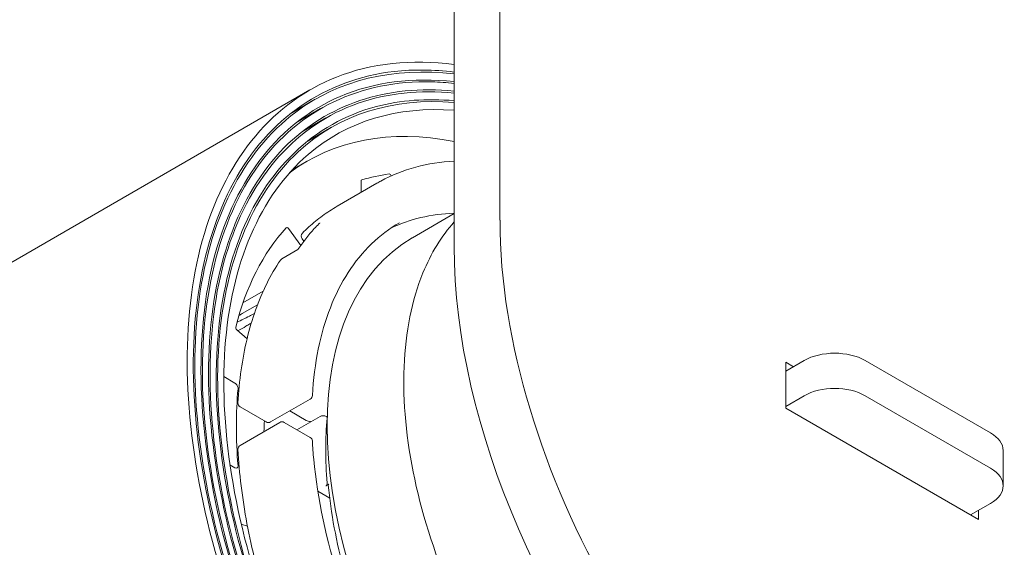
# Model space of a CAD drawing. Units: millimetres. Extents: x 15 to 876, y 15 to 615.
# Drawn here: x 201 to 218, y 189 to 198 of the extents above; entities that cross this region are included whole.
import ezdxf

# ---------------------------------------------------------------- set-up
doc = ezdxf.new("R2010")
doc.units = ezdxf.units.MM
doc.header["$LTSCALE"] = 3
doc.layers.add('Sichtbar (ISO)', color=7, linetype='Continuous', lineweight=18)

msp = doc.modelspace()

# ---------------------------------------------------------------- linework, layer by layer
at = {"layer": 'Sichtbar (ISO)'}
for p, q in [((209.125, 194.952), (209.125, 207.125)), ((208.354, 206.68), (208.354, 194.506)), ((60.647, 113.266), (205.926, 197.142)), ((205.594, 196.741), (206.017, 196.985)), ((205.689, 196.586), (206.107, 196.828)), ((205.784, 196.431), (206.198, 196.67)), ((205.879, 196.276), (206.289, 196.513)), ((205.879, 195.942), (205.629, 195.798)), ((207.297, 195.697), (207.298, 195.695)), ((206.385, 195.185), (207.054, 195.571)), ((206.789, 195.418), (206.789, 195.61)), ((207.651, 194.656), (208.354, 195.062)), ((205.566, 194.812), (205.773, 194.527)), ((205.825, 194.598), (205.795, 194.638)), ((205.725, 194.458), (205.456, 194.302)), ((205.142, 193.756), (204.801, 193.559)), ((204.787, 193.38), (205.047, 193.53)), ((204.87, 192.957), (204.698, 193.106)), ((213.934, 192.413), (214.242, 192.591)), ((213.934, 191.79), (213.934, 192.562)), ((213.934, 192.562), (214.062, 192.487)), ((215.271, 192.591), (217.379, 191.374)), ((204.667, 192.211), (204.479, 192.32)), ((205.933, 191.943), (205.264, 191.557)), ((214.242, 191.997), (213.934, 191.819)), ((217.379, 190.78), (215.271, 191.997)), ((205.191, 191.557), (204.753, 191.81)), ((205.867, 191.583), (205.588, 191.744)), ((217.174, 189.919), (213.934, 191.79)), ((205.422, 191.55), (204.753, 191.164)), ((205.933, 191.297), (205.495, 191.55)), ((206.101, 191.651), (205.71, 191.425)), ((206.207, 191.646), (206.222, 191.655)), ((206.213, 191.642), (206.212, 191.643)), ((217.592, 191.077), (217.592, 190.483)), ((204.582, 190.835), (204.667, 190.786)), ((206.26, 190.277), (206.06, 190.392)), ((206.247, 190.512), (206.196, 190.482)), ((217.045, 189.993), (217.379, 190.186)), ((217.174, 190.068), (217.174, 189.919)), ((204.772, 189.836), (204.877, 189.806))]:
    msp.add_line(p, q, dxfattribs=at)
for centre, start, end in [((205.853, 194.682), 135.2721, 217.2208), ((205.492, 194.239), 120, 146.1045), ((204.79, 191.873), 176.9474, 240), ((205.896, 192.006), 300, 356.6801), ((205.228, 191.62), 240, 300), ((205.458, 191.487), 60, 120), ((205.896, 191.234), 3.112, 60), ((204.79, 191.101), 120, 182.8759)]:
    msp.add_arc(centre, 0.0727, start, end, dxfattribs=at)
for centre, major_axis, start_param, end_param in [((210.334, 188.227), (-4.455, 7.715), 5.817491, 6.35232), ((210.334, 188.227), (-4.126, 7.146), 6.052375, 6.148525), ((207.275, 195.695), (-0.0182, 0.0315), 4.45059, 6.052375), ((206.815, 195.595), (-0.0182, 0.0315), 6.148525, 7.068583), ((210.745, 188.464), (-3.618, 6.267), 5.984063, 6.240316), ((210.334, 188.227), (-4.126, 7.146), 0.181662, 0.536164), ((205.552, 194.796), (-0.0182, 0.0315), 4.889625, 6.464848), ((215.554, 191.24), (4.545, -7.873), 3.926991, 7.068583), ((211.105, 188.672), (3.455, -5.983), 3.141593, 6.283185), ((214.782, 190.795), (4.545, -7.873), 3.926991, 6.283185), ((204.704, 193.132), (0.0182, -0.0315), 3.677757, 5.252317), ((214.756, 192.294), (0.727, 0), 0.785398, 2.356194), ((204.667, 192.152), (-0.0364, 0.063), 3.827504, 5.497787), ((210.334, 188.227), (-3.991, 6.912), 0.685911, 0.884885), ((214.756, 191.701), (-0.727, 0), 3.926991, 5.497787), ((210.334, 188.227), (-3.664, 6.346), 0.724957, 0.755464), ((205.939, 191.625), (-0.103, 0), 0.785398, 1.570796), ((210.745, 188.464), (-3.218, 5.574), 0.680687, 0.890109), ((216.865, 191.077), (0.727, 0), 0, 0.785398), ((204.667, 190.846), (0.0364, -0.063), 5.497787, 7.16807), ((216.865, 190.483), (0.727, 0), 5.497787, 7.068583)]:
    msp.add_ellipse(centre, major_axis=major_axis, ratio=0.57735, start_param=start_param, end_param=end_param, dxfattribs=at)
for points, knots in [([(217.635, 182.498), (217.488, 181.948), (217.275, 181.456), (216.999, 181.04), (216.339, 180.047), (215.323, 179.49), (214.114, 179.461), (212.907, 179.432), (211.512, 179.93), (210.156, 180.876), (208.793, 181.826), (207.473, 183.225), (206.415, 184.846), (205.358, 186.462), (204.565, 188.293), (204.166, 190.039), (203.767, 191.782), (203.762, 193.434), (204.152, 194.727), (204.542, 196.017), (205.324, 196.945), (206.373, 197.358), (206.963, 197.59), (207.636, 197.66), (208.355, 197.569)], [26.968106, 26.968106, 26.968106, 26.968106, 27.212789, 27.212789, 27.212789, 27.797036, 27.797036, 27.797036, 28.380683, 28.380683, 28.380683, 28.967304, 28.967304, 28.967304, 29.552539, 29.552539, 29.552539, 30.136553, 30.136553, 30.136553, 30.719511, 30.719511, 30.719511, 31.047199, 31.047199, 31.047199, 31.047199]), ([(217.512, 182.5), (217.275, 181.668), (216.879, 180.978), (216.347, 180.486), (215.527, 179.727), (214.386, 179.44), (213.111, 179.673), (211.837, 179.906), (210.433, 180.657), (209.128, 181.805), (207.817, 182.959), (206.612, 184.509), (205.71, 186.201), (204.811, 187.89), (204.219, 189.714), (204.031, 191.374), (203.843, 193.031), (204.059, 194.518), (204.646, 195.592), (205.231, 196.664), (206.182, 197.32), (207.346, 197.452), (207.668, 197.488), (208.006, 197.485), (208.354, 197.442)], [26.981108, 26.981108, 26.981108, 26.981108, 27.361744, 27.361744, 27.361744, 27.948001, 27.948001, 27.948001, 28.53366, 28.53366, 28.53366, 29.122069, 29.122069, 29.122069, 29.709123, 29.709123, 29.709123, 30.294988, 30.294988, 30.294988, 30.87983, 30.87983, 30.87983, 31.041476, 31.041476, 31.041476, 31.041476]), ([(217.483, 182.5), (217.446, 182.371), (217.405, 182.246), (217.36, 182.124), (216.917, 180.918), (216.091, 180.089), (215.018, 179.774), (213.947, 179.459), (212.632, 179.658), (211.289, 180.341), (209.947, 181.023), (208.583, 182.185), (207.419, 183.639), (206.256, 185.092), (205.297, 186.83), (204.701, 188.57), (204.106, 190.308), (203.874, 192.043), (204.046, 193.489), (204.218, 194.943), (204.797, 196.101), (205.69, 196.769), (206.411, 197.309), (207.334, 197.529), (208.354, 197.411)], [20.701169, 20.701169, 20.701169, 20.701169, 20.760459, 20.760459, 20.760459, 21.347719, 21.347719, 21.347719, 21.934529, 21.934529, 21.934529, 22.520899, 22.520899, 22.520899, 23.106841, 23.106841, 23.106841, 23.692366, 23.692366, 23.692366, 24.281095, 24.281095, 24.281095, 24.756832, 24.756832, 24.756832, 24.756832]), ([(217.359, 182.508), (217.263, 182.191), (217.143, 181.895), (216.999, 181.626), (216.433, 180.567), (215.505, 179.917), (214.365, 179.785), (213.227, 179.653), (211.883, 180.038), (210.554, 180.879), (209.226, 181.719), (207.919, 183.011), (206.848, 184.544), (205.778, 186.075), (204.948, 187.84), (204.496, 189.549), (204.026, 191.323), (203.967, 193.029), (204.329, 194.366), (204.679, 195.658), (205.423, 196.6), (206.437, 197.033), (207.005, 197.275), (207.657, 197.357), (208.355, 197.281)], [20.714147, 20.714147, 20.714147, 20.714147, 20.863888, 20.863888, 20.863888, 21.453288, 21.453288, 21.453288, 22.042233, 22.042233, 22.042233, 22.630734, 22.630734, 22.630734, 23.218801, 23.218801, 23.218801, 23.829296, 23.829296, 23.829296, 24.420027, 24.420027, 24.420027, 24.750876, 24.750876, 24.750876, 24.750876]), ([(217.328, 182.511), (217.049, 181.616), (216.577, 180.9), (215.946, 180.434), (215.069, 179.787), (213.889, 179.624), (212.601, 179.975), (211.315, 180.326), (209.926, 181.188), (208.667, 182.419), (207.409, 183.65), (206.284, 185.244), (205.482, 186.937), (204.68, 188.63), (204.202, 190.415), (204.128, 191.997), (204.055, 193.577), (204.386, 194.948), (205.067, 195.882), (205.749, 196.815), (206.777, 197.307), (207.984, 197.277), (208.105, 197.274), (208.229, 197.265), (208.354, 197.252)], [14.434203, 14.434203, 14.434203, 14.434203, 14.86059, 14.86059, 14.86059, 15.452981, 15.452981, 15.452981, 16.044807, 16.044807, 16.044807, 16.636079, 16.636079, 16.636079, 17.226809, 17.226809, 17.226809, 17.817008, 17.817008, 17.817008, 18.40669, 18.40669, 18.40669, 18.466171, 18.466171, 18.466171, 18.466171]), ([(217.173, 182.525), (217.057, 182.172), (216.909, 181.848), (216.731, 181.56), (216.124, 180.577), (215.166, 180.013), (214.016, 179.962), (212.866, 179.911), (211.529, 180.373), (210.227, 181.274), (208.926, 182.173), (207.666, 183.507), (206.657, 185.053), (205.648, 186.598), (204.894, 188.35), (204.521, 190.017), (204.148, 191.683), (204.158, 193.257), (204.55, 194.477), (204.942, 195.697), (205.713, 196.559), (206.738, 196.917), (207.228, 197.089), (207.774, 197.145), (208.355, 197.089)], [8.167219, 8.167219, 8.167219, 8.167219, 8.341154, 8.341154, 8.341154, 8.934014, 8.934014, 8.934014, 9.526501, 9.526501, 9.526501, 10.11862, 10.11862, 10.11862, 10.710373, 10.710373, 10.710373, 11.301764, 11.301764, 11.301764, 11.892797, 11.892797, 11.892797, 12.175198, 12.175198, 12.175198, 12.175198]), ([(217.205, 182.522), (216.873, 181.511), (216.282, 180.745), (215.495, 180.32), (214.551, 179.811), (213.328, 179.796), (212.031, 180.281), (210.735, 180.766), (209.372, 181.748), (208.168, 183.063), (206.966, 184.377), (205.929, 186.018), (205.231, 187.713), (204.534, 189.407), (204.178, 191.148), (204.225, 192.644), (204.272, 194.139), (204.72, 195.385), (205.496, 196.171), (206.217, 196.902), (207.219, 197.234), (208.354, 197.123)], [14.447165, 14.447165, 14.447165, 14.447165, 14.942296, 14.942296, 14.942296, 15.536888, 15.536888, 15.536888, 16.130907, 16.130907, 16.130907, 16.724366, 16.724366, 16.724366, 17.317277, 17.317277, 17.317277, 17.909652, 17.909652, 17.909652, 18.459967, 18.459967, 18.459967, 18.459967]), ([(217.049, 182.542), (216.916, 182.158), (216.745, 181.812), (216.537, 181.51), (215.9, 180.584), (214.92, 180.082), (213.762, 180.091), (212.605, 180.099), (211.275, 180.618), (209.994, 181.56), (208.714, 182.502), (207.488, 183.863), (206.524, 185.417), (205.561, 186.971), (204.862, 188.71), (204.547, 190.344), (204.231, 191.976), (204.299, 193.497), (204.742, 194.651), (205.183, 195.804), (205.997, 196.585), (207.047, 196.862), (207.452, 196.97), (207.892, 197.001), (208.355, 196.96)], [8.180174, 8.180174, 8.180174, 8.180174, 8.374245, 8.374245, 8.374245, 8.969414, 8.969414, 8.969414, 9.564203, 9.564203, 9.564203, 10.158616, 10.158616, 10.158616, 10.752657, 10.752657, 10.752657, 11.346329, 11.346329, 11.346329, 11.939636, 11.939636, 11.939636, 12.168729, 12.168729, 12.168729, 12.168729]), ([(217.019, 182.545), (216.678, 181.585), (216.09, 180.864), (215.316, 180.473), (214.377, 179.997), (213.167, 180.012), (211.892, 180.515), (210.618, 181.019), (209.283, 182.008), (208.114, 183.319), (206.945, 184.628), (205.946, 186.253), (205.286, 187.919), (204.627, 189.584), (204.309, 191.284), (204.387, 192.732), (204.465, 194.18), (204.939, 195.369), (205.73, 196.1), (206.411, 196.729), (207.325, 197.016), (208.354, 196.93)], [1.900228, 1.900228, 1.900228, 1.900228, 2.391286, 2.391286, 2.391286, 2.988068, 2.988068, 2.988068, 3.584441, 3.584441, 3.584441, 4.180408, 4.180408, 4.180408, 4.775975, 4.775975, 4.775975, 5.371144, 5.371144, 5.371144, 5.883891, 5.883891, 5.883891, 5.883891]), ([(216.894, 182.566), (216.548, 181.64), (215.964, 180.948), (215.201, 180.578), (214.265, 180.123), (213.063, 180.156), (211.801, 180.672), (210.539, 181.188), (209.223, 182.185), (208.075, 183.494), (206.928, 184.803), (205.955, 186.418), (205.321, 188.067), (204.688, 189.714), (204.397, 191.387), (204.498, 192.802), (204.6, 194.216), (205.093, 195.366), (205.896, 196.056), (206.548, 196.616), (207.4, 196.871), (208.354, 196.8)], [1.913186, 1.913186, 1.913186, 1.913186, 2.400893, 2.400893, 2.400893, 3.000057, 3.000057, 3.000057, 3.598804, 3.598804, 3.598804, 4.197139, 4.197139, 4.197139, 4.795065, 4.795065, 4.795065, 5.392586, 5.392586, 5.392586, 5.87714, 5.87714, 5.87714, 5.87714]), ([(208.354, 195.946), (207.906, 195.921), (207.49, 195.807), (207.098, 195.596), (207.076, 195.583), (207.054, 195.571)], [3.6433027, 3.6433027, 3.6433027, 3.6433027, 3.9106622, 3.9106622, 3.9269908, 3.9269908, 3.9269908, 3.9269908]), ([(205.801, 194.733), (205.836, 194.768), (205.872, 194.803), (205.946, 194.87), (205.983, 194.902), (206.06, 194.965), (206.099, 194.995), (206.178, 195.053), (206.219, 195.081), (206.301, 195.134), (206.343, 195.16), (206.385, 195.185)], [2.1998382, 2.1998382, 2.1998382, 2.1998382, 2.2311095, 2.2311095, 2.2623807, 2.2623807, 2.293652, 2.293652, 2.3249232, 2.3249232, 2.3561945, 2.3561945, 2.3561945, 2.3561945]), ([(206.077, 194.889), (206.052, 194.863), (206.026, 194.836), (205.977, 194.782), (205.952, 194.754), (205.904, 194.698), (205.881, 194.669), (205.834, 194.61), (205.812, 194.58), (205.767, 194.519), (205.746, 194.489), (205.724, 194.457)], [4.085335, 4.085335, 4.085335, 4.085335, 4.108155, 4.108155, 4.130975, 4.130975, 4.1537949, 4.1537949, 4.1766149, 4.1766149, 4.1993012, 4.1993012, 4.1993012, 4.1993012]), ([(205.969, 192.002), (205.985, 192.275), (206.018, 192.537), (206.12, 193.031), (206.188, 193.264), (206.356, 193.694), (206.457, 193.893), (206.688, 194.251), (206.818, 194.411), (207.107, 194.691), (207.265, 194.811), (207.436, 194.909)], [1.6355181, 1.6355181, 1.6355181, 1.6355181, 1.7796534, 1.7796534, 1.9237887, 1.9237887, 2.0679239, 2.0679239, 2.2120592, 2.2120592, 2.3561945, 2.3561945, 2.3561945, 2.3561945]), ([(206.077, 194.889), (206.082, 194.894), (206.088, 194.899), (206.093, 194.903), (206.094, 194.904), (206.094, 194.904)], [0.031954469, 0.031954469, 0.031954469, 0.031954469, 0.037799064, 0.037799064, 0.038079887, 0.038079887, 0.038079887, 0.038079887]), ([(209.414, 186.662), (209.001, 187.268), (208.639, 187.92), (208.055, 189.254), (207.832, 189.935), (207.549, 191.257), (207.488, 191.897), (207.535, 193.073), (207.643, 193.608), (207.964, 194.394), (208.141, 194.682), (208.354, 194.921)], [2.226263, 2.226263, 2.226263, 2.226263, 2.546329, 2.546329, 2.866397, 2.866397, 3.186477, 3.186477, 3.506565, 3.506565, 3.739133, 3.739133, 3.739133, 3.739133]), ([(205.73, 194.458), (205.73, 194.458), (205.73, 194.458), (205.728, 194.458), (205.726, 194.458), (205.725, 194.458)], [-0.000283476, -0.000283476, -0.000283476, -0.000283476, 0, 0, 0.00743469, 0.00743469, 0.00743469, 0.00743469]), ([(204.717, 191.877), (204.727, 192.067), (204.745, 192.252), (204.796, 192.612), (204.829, 192.786), (204.91, 193.122), (204.958, 193.284), (205.069, 193.593), (205.131, 193.741), (205.271, 194.022), (205.348, 194.155), (205.432, 194.28)], [1.6304648, 1.6304648, 1.6304648, 1.6304648, 1.7204721, 1.7204721, 1.8104794, 1.8104794, 1.9004867, 1.9004867, 1.990494, 1.990494, 2.0805014, 2.0805014, 2.0805014, 2.0805014]), ([(204.701, 193.237), (204.772, 193.268), (204.841, 193.301), (204.937, 193.35), (204.965, 193.365), (204.993, 193.38)], [0.2663664, 0.2663664, 0.2663664, 0.2663664, 0.3445075, 0.3445075, 0.3767298, 0.3767298, 0.3767298, 0.3767298]), ([(204.942, 193.22), (204.934, 193.216), (204.926, 193.211), (204.896, 193.194), (204.874, 193.181), (204.806, 193.141), (204.771, 193.121), (204.717, 193.09)], [0.17474014, 0.17474014, 0.17474014, 0.17474014, 0.18303575, 0.18303575, 0.20681674, 0.20681674, 0.25504352, 0.25504352, 0.25504352, 0.25504352]), ([(206.101, 191.651), (206.107, 191.655), (206.115, 191.658), (206.13, 191.661), (206.137, 191.662), (206.153, 191.663), (206.16, 191.662), (206.175, 191.659), (206.183, 191.657), (206.197, 191.651), (206.204, 191.647), (206.211, 191.643)], [5.4977871, 5.4977871, 5.4977871, 5.4977871, 5.654505, 5.654505, 5.8112228, 5.8112228, 5.9679407, 5.9679407, 6.1246585, 6.1246585, 6.2813764, 6.2813764, 6.2813764, 6.2813764]), ([(206.212, 191.643), (206.212, 191.643), (206.212, 191.643), (206.212, 191.643), (206.212, 191.643), (206.212, 191.643), (206.212, 191.643), (206.211, 191.643), (206.211, 191.643), (206.211, 191.643), (206.211, 191.643), (206.211, 191.643)], [6.283185307, 6.283185307, 6.283185307, 6.283185307, 6.283547096, 6.283547096, 6.283908885, 6.283908885, 6.284270674, 6.284270674, 6.284632462, 6.284632462, 6.284994251, 6.284994251, 6.284994251, 6.284994251]), ([(206.213, 191.642), (206.215, 191.641), (206.217, 191.639), (206.219, 191.634), (206.219, 191.632), (206.219, 191.629)], [0.00754317, 0.00754317, 0.00754317, 0.00754317, 0.011321364, 0.011321364, 0.01441032, 0.01441032, 0.01441032, 0.01441032]), ([(206.219, 191.629), (206.219, 191.628), (206.219, 191.628), (206.219, 191.627), (206.219, 191.627), (206.219, 191.627)], [0.0150850976, 0.0150850976, 0.0150850976, 0.0150850976, 0.0156399576, 0.0156399576, 0.015794472, 0.015794472, 0.015794472, 0.015794472]), ([(214.672, 182.376), (214.286, 182.153), (213.836, 182.039), (212.858, 182.046), (212.33, 182.163), (211.252, 182.614), (210.702, 182.945), (209.632, 183.789), (209.112, 184.302), (208.155, 185.458), (207.718, 186.102), (206.971, 187.453), (206.662, 188.161), (206.204, 189.568), (206.055, 190.268), (205.982, 191.032), (205.975, 191.136), (205.969, 191.238)], [5.497787, 5.497787, 5.497787, 5.497787, 5.824384, 5.824384, 6.145969, 6.145969, 6.464447, 6.464447, 6.782832, 6.782832, 7.101503, 7.101503, 7.420273, 7.420273, 7.738895, 7.738895, 7.78926, 7.78926, 7.78926, 7.78926]), ([(205.424, 187.897), (205.342, 188.116), (205.266, 188.334), (205.128, 188.771), (205.066, 188.988), (204.956, 189.422), (204.909, 189.637), (204.828, 190.063), (204.796, 190.274), (204.745, 190.691), (204.727, 190.896), (204.717, 191.097)], [1.0610913, 1.0610913, 1.0610913, 1.0610913, 1.1510986, 1.1510986, 1.2411059, 1.2411059, 1.3311133, 1.3311133, 1.4211206, 1.4211206, 1.5111279, 1.5111279, 1.5111279, 1.5111279]), ([(206.219, 190.526), (206.219, 190.523), (206.219, 190.519), (206.217, 190.51), (206.215, 190.506), (206.211, 190.498), (206.209, 190.494), (206.203, 190.487), (206.199, 190.484), (206.196, 190.482)], [0.04602578, 0.04602578, 0.04602578, 0.04602578, 0.04911474, 0.04911474, 0.05290433, 0.05290433, 0.05667022, 0.05667022, 0.0604361, 0.0604361, 0.0604361, 0.0604361]), ([(206.237, 190.496), (206.237, 190.496), (206.237, 190.497), (206.237, 190.5), (206.238, 190.503), (206.241, 190.507), (206.244, 190.51), (206.247, 190.512)], [0.05152235, 0.05152235, 0.05152235, 0.05152235, 0.052020259, 0.052020259, 0.055726973, 0.055726973, 0.059422136, 0.059422136, 0.059422136, 0.059422136]), ([(209.936, 183.779), (209.554, 184.08), (209.182, 184.432), (208.479, 185.216), (208.149, 185.648), (207.553, 186.563), (207.287, 187.046), (206.835, 188.034), (206.65, 188.538), (206.372, 189.534), (206.28, 190.026), (206.237, 190.496)], [3.322214, 3.322214, 3.322214, 3.322214, 3.578129, 3.578129, 3.834044, 3.834044, 4.089959, 4.089959, 4.345874, 4.345874, 4.601789, 4.601789, 4.601789, 4.601789])]:
    msp.add_open_spline(points, degree=3, knots=knots, dxfattribs=at)
for points in [[(204.733, 193.348), (204.751, 193.359), (204.769, 193.37), (204.787, 193.38)], [(206.219, 190.528), (206.219, 190.527), (206.219, 190.527), (206.219, 190.526)]]:
    msp.add_open_spline(points, degree=3, dxfattribs=at)

doc.saveas('drawing.dxf')
